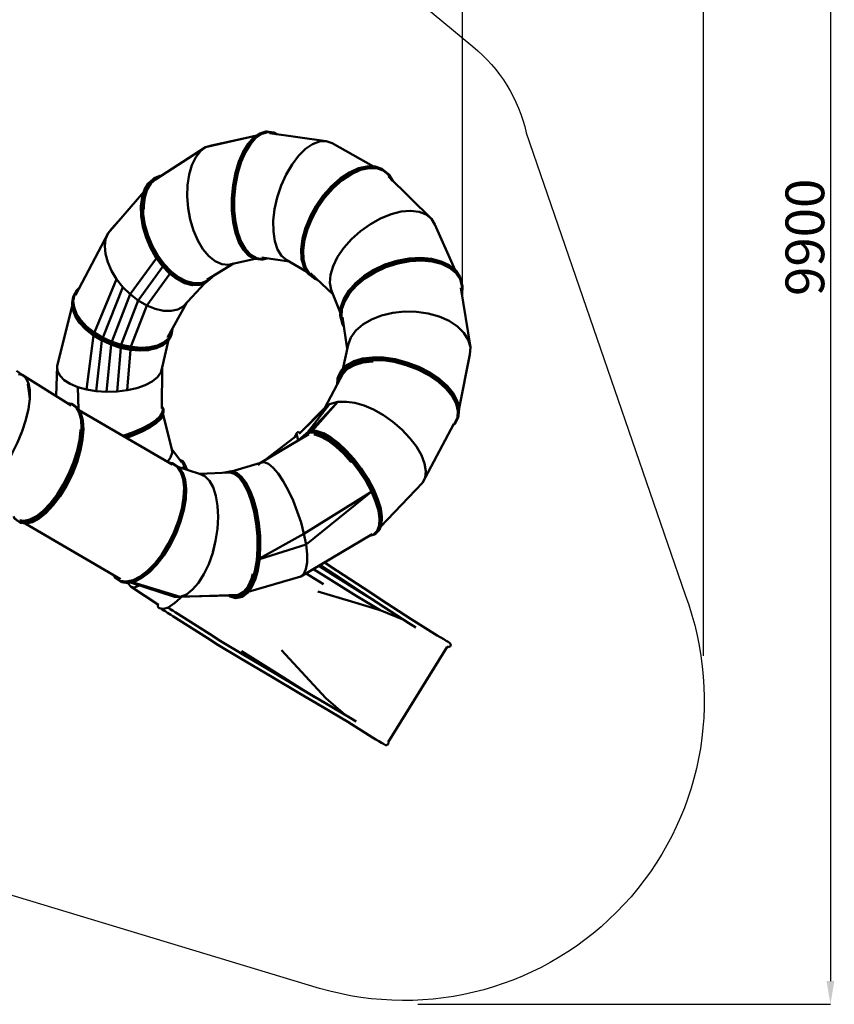
# Model space of a CAD drawing. Units: millimetres. Extents: x 36155 to 51038, y -2697 to 9029.
# Drawn here: x 45780 to 51038, y -2697 to 3658 of the extents above; entities that cross this region are included whole.
import ezdxf

# ---------------------------------------------------------------- set-up
doc = ezdxf.new("R2010")
doc.units = ezdxf.units.MM
doc.header["$LTSCALE"] = 10
doc.layers.add('Видимый контур (ГОСТ)', color=7, linetype='Continuous', lineweight=50)
doc.layers.add('Слой1', color=5, linetype='Continuous', lineweight=9)
doc.styles.get("Standard").update_dxf_attribs({"font": 'GOST Common Italic.ttf'})
doc.dimstyles.get("Standard").update_dxf_attribs({"dimtxt": 250, "dimasz": 150, "dimexe": 0.18, "dimexo": 0.0625, "dimgap": 40, "dimtad": 1, "dimtoh": 1, "dimdec": 0, "dimzin": 0, "dimdsep": 46, "dimtxsty": 'Standard', "dimcen": 0.09, "dimadec": 0, "dimazin": 0, "dimtfac": 1, "dimtdec": 0, "dimtofl": 0, "dimtmove": 0, "dimatfit": 3, "dimfxl": 1, "dimtolj": 1, "dimtzin": 0, "dimarcsym": 0})

# ---------------------------------------------------------------- blocks, each defined once
blk = doc.blocks.new('*D32')
at = {"layer": 'Defpoints', "color": 0, "transparency": 16777216}
for p in [(48638.7, 7886.5), (39108.6, 4668.6), (48638.7, 1938.2)]:
    blk.add_point(p, dxfattribs=at)
at = {"layer": 'Слой1', "color": 0, "lineweight": -2, "transparency": 16777216}
for p, q in [((39108.6, 4668.7), (39108.6, 7886.7)), ((39258.6, 7886.5), (48488.7, 7886.5)), ((48638.7, 1938.2), (48638.7, 7886.7))]:
    blk.add_line(p, q, dxfattribs=at)
at = {"layer": 'Слой1', "color": 0, "transparency": 16777216}
for points in [[(39258.6, 7911.5), (39258.6, 7861.5), (39108.6, 7886.5)], [(48488.7, 7911.5), (48488.7, 7861.5), (48638.7, 7886.5)]]:
    blk.add_solid(points, dxfattribs=at)
at = {"layer": 'Слой1', "color": 0, "transparency": 16777216, "insert": (43873.7, 8051.5), "char_height": 250, "attachment_point": 5}
blk.add_mtext('\\A1;9530', dxfattribs=at)
blk = doc.blocks.new('*D34')
at = {"layer": 'Defpoints', "color": 0, "transparency": 16777216}
for p in [(50193.2, 8700.3), (37193.5, 4958.2), (50193.2, -448.4)]:
    blk.add_point(p, dxfattribs=at)
at = {"layer": 'Слой1', "color": 0, "lineweight": -2, "transparency": 16777216}
for p, q in [((37193.5, 4958.3), (37193.5, 8700.5)), ((37343.5, 8700.3), (50043.2, 8700.3)), ((50193.2, -448.3), (50193.2, 8700.5))]:
    blk.add_line(p, q, dxfattribs=at)
at = {"layer": 'Слой1', "color": 0, "transparency": 16777216}
for points in [[(37343.5, 8725.3), (37343.5, 8675.3), (37193.5, 8700.3)], [(50043.2, 8725.3), (50043.2, 8675.3), (50193.2, 8700.3)]]:
    blk.add_solid(points, dxfattribs=at)
at = {"layer": 'Слой1', "color": 0, "transparency": 16777216, "insert": (43693.4, 8865.3), "char_height": 250, "attachment_point": 5}
blk.add_mtext('\\A1;13000', dxfattribs=at)
blk = doc.blocks.new('*D35')
at = {"layer": 'Defpoints', "color": 0, "transparency": 16777216}
for p in [(43853.3, 7203.6), (48348.8, -2696.8), (51012.9, -2696.8)]:
    blk.add_point(p, dxfattribs=at)
at = {"layer": 'Слой1', "color": 0, "lineweight": -2, "transparency": 16777216}
for p, q in [((43853.4, 7203.6), (51013, 7203.6)), ((51012.9, 7053.6), (51012.9, -2546.8)), ((48348.8, -2696.8), (51013, -2696.8))]:
    blk.add_line(p, q, dxfattribs=at)
at = {"layer": 'Слой1', "color": 0, "transparency": 16777216}
for points in [[(50987.9, 7053.6), (51037.9, 7053.6), (51012.9, 7203.6)], [(50987.9, -2546.8), (51037.9, -2546.8), (51012.9, -2696.8)]]:
    blk.add_solid(points, dxfattribs=at)
at = {"layer": 'Слой1', "color": 0, "transparency": 16777216, "insert": (50847.9, 2253.4), "char_height": 250, "attachment_point": 5, "rotation": 90}
blk.add_mtext('\\A1;9900', dxfattribs=at)

msp = doc.modelspace()

# ---------------------------------------------------------------- linework, layer by layer
at = {"color": 18, "true_color": 0x000000}
msp.add_lwpolyline([(42861.7, 6333, -0.607004), (44528.5, 6941.3), (48705, 3485.1, -0.168457), (49049.5, 2927.8), (50075.3, -54.7, -0.617915), (47715.9, -2594), (43483.5, -1314.1, -0.129278), (43031.9, -1080.3), (37970.8, 3375.6, -0.978854), (40347.7, 6591.7), (41934.8, 5225.1, 0.596673), (42756.8, 5539.3)], format="xyb", close=True, dxfattribs=at)
at = {"layer": 'Видимый контур (ГОСТ)', "color": 18, "true_color": 0x000000}
for p, q in [((47329.1, 2924.2), (47327.3, 2922.9)), ((47377.8, 2935.8), (47368.3, 2935.5)), ((47757.5, 2874.4), (47392.1, 2925)), ((47311, 2911.5), (46980.2, 2834.7)), ((47224.2, 2891.4), (47017.8, 2846.1)), ((48063.6, 2709.9), (47796, 2861.6)), ((46980.2, 2834.7), (46656.3, 2627.2)), ((47195.1, 2741.9), (47194.6, 2740.7)), ((48073.6, 2709.6), (48071.5, 2709.7)), ((48125, 2688.9), (48117.2, 2694.7)), ((46639.4, 2627.3), (46609.2, 2599.9)), ((46647, 2634), (46639.4, 2627.3)), ((46685.7, 2649.4), (46683.8, 2649.1)), ((46687.4, 2648.4), (46689.5, 2648.5)), ((48437.5, 2372.8), (48159.8, 2644.8)), ((48188.4, 2617.7), (48187.7, 2619.7)), ((46581.3, 2547.8), (46349.9, 2280.6)), ((46586, 2561.5), (46585, 2559.4)), ((46626.2, 2599.7), (46624.7, 2598)), ((47790.3, 2580.5), (47789.8, 2580)), ((46581.1, 2435.2), (46580.5, 2455.5)), ((46434, 2377.7), (46374.2, 2310.5)), ((46563.6, 2391.9), (46563.8, 2390.4)), ((47156.8, 2351.8), (47171.8, 2283.9)), ((47654.1, 2386.6), (47653.8, 2386)), ((48589.7, 2041.9), (48460.3, 2335)), ((46349.9, 2280.6), (46140.6, 1879.1)), ((47171.8, 2283.9), (47172.1, 2282.6)), ((46493.4, 1885.9), (46663, 2118.3)), ((47125.6, 2076.7), (47299.5, 2114.3)), ((47255.6, 2137.8), (47257.3, 2136.6)), ((47337.3, 2109.3), (47347.1, 2109.5)), ((47342.2, 2122.4), (47520.3, 2097.2)), ((47503.9, 2106.9), (47634, 2030)), ((48294.5, 2116.7), (48293.8, 2116.5)), ((46545.5, 1846), (46704.2, 2064.3)), ((46988, 1978.2), (47159.2, 2084)), ((47614.4, 2061.8), (47615.1, 2059.8)), ((48066.4, 2043.6), (48065.9, 2043.4)), ((48594.3, 2038.1), (48592.7, 2039.6)), ((46405.1, 1983.8), (46264.6, 1644.6)), ((46446.1, 1932.4), (46405.1, 1983.8)), ((46600.2, 1814.2), (46749.5, 2018.6)), ((46792.6, 1985.3), (46793.6, 1984.5)), ((47656.2, 2022.1), (47801.4, 1886.7)), ((47676.4, 1990.9), (47684.1, 1985)), ((48625.4, 1986.8), (48622.4, 1996.6)), ((46149.4, 1913.2), (46147.8, 1911.5)), ((46446.1, 1932.4), (46317.8, 1612.1)), ((46493.4, 1885.9), (46446.1, 1932.4)), ((46835.3, 1807.5), (46974.4, 1958.3)), ((46939.5, 1945.9), (46941.6, 1946.2)), ((46981.2, 1960.8), (46989.2, 1967.4)), ((47790.7, 1913.8), (47849.9, 1763.1)), ((48688.6, 1544.5), (48627, 1927.1)), ((48633.8, 1884.9), (48636.4, 1934)), ((46129.1, 1878.8), (46124.9, 1868.1)), ((46493.4, 1885.9), (46376.3, 1585.2)), ((46545.5, 1846), (46437.9, 1564.9)), ((46493.4, 1885.9), (46545.5, 1846)), ((46545.5, 1846), (46493.4, 1885.9)), ((46545.5, 1846), (46600.2, 1814.2)), ((46545.5, 1846), (46600.2, 1814.2)), ((48635.3, 1883.3), (48635.9, 1885.5)), ((46119.6, 1811.4), (46021.4, 1421.7)), ((46117.6, 1829.6), (46117.7, 1827.1)), ((46600.2, 1814.2), (46500.1, 1552)), ((46735, 1607), (46857.7, 1831.7)), ((47853.1, 1804.2), (47852.5, 1802.1)), ((47862.6, 1738.2), (47894.4, 1533.5)), ((46167, 1701.3), (46167.8, 1700)), ((47861.3, 1701), (47864, 1691.3)), ((46257.2, 1619.4), (46211.7, 1270.8)), ((46699.9, 1412.4), (46741, 1591.1)), ((46755.8, 1616.4), (46759.8, 1627.1)), ((46311.1, 1587.3), (46274.4, 1260.7)), ((46370.3, 1560.6), (46340.7, 1256.7)), ((46432.6, 1540.4), (46408.1, 1258.7)), ((46473.8, 1266.8), (46495.3, 1527.4)), ((46612.6, 1525.9), (46614.3, 1526.2)), ((46735, 1582), (46736.8, 1583.7)), ((47900.5, 1560.3), (47864.8, 1402.4)), ((48059.1, 1478.4), (48057.7, 1478.4)), ((48616, 1149.9), (48686.4, 1496.4)), ((46021.4, 1421.7), (46014.4, 1229.4)), ((46697.4, 1147.9), (46699.9, 1412.4)), ((47891.3, 1428.8), (47889.6, 1427.3)), ((45796.8, 1365.4), (45758.9, 1391.1)), ((46111.9, 1168.4), (45796.8, 1365.4)), ((47868.2, 1375.6), (47748.8, 1152.1)), ((47835.6, 1351.9), (47832, 1341.6)), ((47851.3, 1345.4), (47851.1, 1343.6)), ((47852.4, 1347.6), (47851.7, 1344.7)), ((48489.5, 1337.4), (48488.5, 1338.2)), ((46160, 1142.7), (46155.1, 1286.4)), ((46274.4, 1260.7), (46211.7, 1270.8)), ((46340.7, 1256.7), (46274.4, 1260.7)), ((46408.1, 1258.7), (46340.7, 1256.7)), ((46473.8, 1266.8), (46408.1, 1258.7)), ((46124.4, 1174.5), (46118.1, 1178.5)), ((46708.6, 1133.3), (46707.2, 1145.3)), ((47778.5, 1177.1), (47584, 985.3)), ((47748.8, 1152.1), (47584.9, 986.3)), ((47778.5, 1177.1), (47637, 993.8)), ((47833.3, 1191.7), (47659.8, 1007.3)), ((47833.3, 1191.7), (47670.4, 1006.7)), ((47778.5, 1177.1), (47748.8, 1152.1)), ((47833.3, 1191.7), (47778.5, 1177.1)), ((48616.5, 1147.4), (48616.1, 1149.7)), ((46763.9, 786.8), (46162.3, 1138.8)), ((46175, 1116.8), (46174.4, 1118.6)), ((46688.5, 1079.7), (46690.2, 1081.5)), ((46705.9, 1107.1), (46706.8, 1109.7)), ((46762.1, 885.6), (46706.4, 1108.7)), ((48609.5, 1092.3), (48613, 1102.6)), ((46688.5, 1079.7), (46660.1, 1053)), ((48379, 668.1), (48582, 1048.7)), ((48578.7, 1042.6), (48585.4, 1049.2)), ((46446.7, 979), (46439.6, 976.5)), ((46509.1, 989.2), (46451.8, 969.4)), ((46465.1, 961.6), (46510.4, 977.3)), ((47645.3, 983), (47335, 798.1)), ((47353.6, 809.2), (47569, 973.2)), ((47556.4, 963.7), (47566.1, 987)), ((47558.3, 965.1), (47566.3, 984.3)), ((47566.1, 987), (47567.1, 989.4)), ((47566.1, 987), (47577.2, 942.4)), ((47566.3, 984.3), (47576.6, 942.1)), ((47576.1, 996.8), (47567.1, 989.4)), ((47576.1, 996.8), (47578.7, 997.4)), ((47643.8, 999.6), (47578.7, 943.4)), ((47578.7, 997.4), (47581.3, 996.8)), ((47581.3, 996.8), (47589.1, 990.5)), ((47652.5, 1007.1), (47587.3, 950.9)), ((47594.5, 952.7), (47642.4, 994.2)), ((47646, 983.3), (47642.4, 994.2)), ((47652.5, 1007.1), (47643.8, 999.6)), ((47652.5, 1007.1), (47654.8, 1007.6)), ((47740.1, 989.2), (47738.4, 989.9)), ((47578.6, 943.3), (47578.7, 943.4)), ((47587.3, 950.9), (47578.7, 943.4)), ((46824.3, 801.1), (46762.1, 885.6)), ((46764.7, 862.2), (46762.1, 885.6)), ((46150.6, 802.6), (46150.8, 803.2)), ((46775.2, 791.7), (46767.7, 795.9)), ((46941.5, 726.3), (46807.2, 770.8)), ((46839.5, 799.7), (46832.2, 808.5)), ((46851.6, 775.8), (46851, 778.4)), ((46851.6, 775.8), (46851.2, 756.3)), ((46864.8, 751.8), (46851.4, 767.5)), ((47335, 798.1), (47147.9, 742.7)), ((46832.5, 733.9), (46831.6, 735.7)), ((47136.9, 735.5), (46939.6, 727)), ((47145.9, 743.3), (47135.9, 741.3)), ((47180.7, 732.7), (47178.7, 733.4)), ((47242.2, 667), (47241.3, 668.5)), ((48108.8, 385.6), (48379, 668.1)), ((46041.1, 582.4), (46041.5, 583)), ((48045.6, 609.1), (47614.7, 339.8)), ((47627.9, 271.1), (48045.2, 607.4)), ((46839.4, 494.5), (46839.7, 495.5)), ((48117.9, 447.4), (48117.6, 449.7)), ((45777.7, 414.9), (45784, 411)), ((45781.8, 428.4), (45808, 423.3)), ((45815.9, 406), (46429.8, 47.5)), ((45820.3, 405.3), (45822, 405.7)), ((47328.1, 179.8), (47614.7, 339.8)), ((47594.5, 63.2), (48054.4, 337.6)), ((47627.9, 271.1), (47614.7, 339.8)), ((48031.3, 323.9), (48033.2, 324.2)), ((48068.6, 334.9), (48077.7, 342.3)), ((48101.3, 365.9), (48102.3, 368.3)), ((47025.6, 217), (47044.5, 293.9)), ((47044.5, 293.9), (47026.9, 222.3)), ((47327.8, 175.7), (47627.9, 271.1)), ((46663.8, 140.6), (46664.6, 141.5)), ((47629.1, 83.9), (47740, 14.7)), ((46430.5, 31.8), (46438, 27.6)), ((46474.9, 22.3), (46499.5, -2.7)), ((46477.6, 22), (46479.5, 22.3)), ((46778.7, -67.4), (46494.7, 25.7)), ((46816.4, -66.8), (46505.7, 28.1)), ((47255, -35.6), (47594.5, 63.2)), ((47298.4, 41.5), (47299.1, 43.4)), ((46499.5, -2.7), (46675.8, -119.3)), ((46816.4, -66.8), (47193.1, -53.6)), ((46853.3, -65.5), (47159.5, -57.6)), ((47183.1, -54.8), (47188, -56.2)), ((47193.1, -53.6), (47204, -50.4)), ((47247.8, -44.4), (47249.6, -42.9)), ((46816.4, -66.8), (46778.7, -67.4)), ((47136.2, -63.8), (47138.3, -64.6)), ((47172.9, -74.8), (47183.4, -72.9)), ((46754.4, -182.8), (46768.7, -191.9)), ((48258.6, -215.7), (48106, -153.3)), ((48158.5, -1004.7), (48539, -389))]:
    msp.add_line(p, q, dxfattribs=at)
at = {"layer": 'Видимый контур (ГОСТ)', "color": 18, "true_color": 0x000000, "flags": 128}
for points in [[(47368.3, 2935.5), (47329.1, 2924.2), (47291.4, 2897.9), (47256.1, 2857.9), (47224.2, 2805.7), (47196.5, 2742.7), (47174.3, 2670.1), (47158.4, 2589.5), (47150.3, 2506.2)], [(47438.4, 2918.6), (47417.6, 2930.7), (47377.8, 2935.8), (47338.5, 2924.5), (47300.8, 2898.2), (47265.5, 2858.2), (47233.5, 2806), (47205.9, 2743), (47183.6, 2670.4), (47167.8, 2589.8)], [(47438.1, 2918.7), (47419.3, 2929.5), (47379.6, 2934.6), (47340.5, 2923.3), (47302.9, 2897.1), (47267.6, 2857.3), (47235.8, 2805.2), (47208.2, 2742.4), (47186, 2670)], [(47188.3, 2669.3), (47210.4, 2741.2), (47237.7, 2803.7), (47269.4, 2855.5), (47304.5, 2895.1), (47341.9, 2921.2), (47380.8, 2932.4), (47420.3, 2927.3), (47434.4, 2919.2)], [(47327.3, 2922.9), (47289.7, 2896.7), (47254.5, 2856.8), (47222.6, 2804.8), (47195.1, 2741.9), (47172.9, 2669.6), (47157, 2589.2), (47149, 2506.2), (47149.1, 2426.1)], [(47503.9, 2106.9), (47470.7, 2134.3), (47444.6, 2175), (47426.5, 2227.6), (47417.2, 2290.1), (47416.9, 2360), (47425.5, 2434.6), (47442.8, 2511.2), (47468, 2586.7), (47500.1, 2658.4), (47537.8, 2723.3), (47579.8, 2779.1), (47624.4, 2823.6), (47670.1, 2855), (47715, 2872.1), (47757.5, 2874.4)], [(47416.9, 2360), (47425.5, 2434.6), (47442.8, 2511.2), (47468, 2586.7), (47500.1, 2658.4), (47537.8, 2723.3), (47579.8, 2779.1), (47624.4, 2823.6), (47670.1, 2855), (47715, 2872.1), (47757.5, 2874.4)], [(47796, 2861.6), (47757.5, 2874.4), (47715, 2872.1), (47670.1, 2855), (47624.4, 2823.6), (47579.8, 2779.1), (47537.8, 2723.3), (47500.1, 2658.4), (47468, 2586.7), (47442.8, 2511.2), (47425.5, 2434.6), (47416.9, 2360), (47417.2, 2290.1), (47426.5, 2227.6), (47444.6, 2175), (47470.7, 2134.3), (47503.9, 2106.9)], [(47125.6, 2076.7), (47083.7, 2080.5), (47041.4, 2098.9), (47000.4, 2131.2), (46962.3, 2176.2), (46928.8, 2232.1), (46901, 2296.7), (46880.1, 2367.6), (46866.7, 2442), (46861.3, 2517.2), (46863.9, 2590.3), (46874.2, 2658.5), (46891.9, 2719.1), (46916.1, 2769.9), (46945.9, 2809), (46980.2, 2834.7), (47017.8, 2846.1)], [(47000.4, 2131.2), (46962.3, 2176.2), (46928.8, 2232.1), (46901, 2296.7), (46880.1, 2367.6), (46866.7, 2442), (46861.3, 2517.2), (46863.9, 2590.3), (46874.2, 2658.5), (46891.9, 2719.1), (46916.1, 2769.9), (46945.9, 2809), (46980.2, 2834.7), (47017.8, 2846.1)], [(46891.9, 2719.1), (46916.1, 2769.9), (46945.9, 2809), (46980.2, 2834.7), (47017.8, 2846.1)], [(47194.6, 2740.7), (47172.5, 2668.8), (47156.8, 2588.8), (47148.8, 2506.2), (47148.9, 2426.6), (47156.8, 2351.8)], [(47186, 2670), (47170.3, 2589.7), (47162.3, 2506.6), (47162.5, 2426.5), (47170.4, 2351.3), (47185.6, 2283), (47207.5, 2223.4), (47235.5, 2174.5), (47269.3, 2138.1), (47308, 2116.2), (47349.1, 2110.8), (47374.8, 2117.8)], [(47370.1, 2118.4), (47350.5, 2113.1), (47309.6, 2118.5), (47271.1, 2140.3), (47237.6, 2176.5), (47209.6, 2225.1), (47187.8, 2284.4), (47172.8, 2352.3), (47164.9, 2427), (47164.7, 2506.7), (47172.6, 2589.3), (47188.3, 2669.3)], [(47691.9, 2455.1), (47737.7, 2520.6), (47790.3, 2580.5), (47848.7, 2632.5), (47909, 2672.7), (47967.2, 2698.8), (48021.8, 2711.1), (48071.5, 2709.7)], [(48117.2, 2694.7), (48073.6, 2709.6), (48023.7, 2711), (47968.9, 2698.7), (47910.6, 2672.5), (47850.1, 2632.1), (47791.5, 2580)], [(47799.1, 2574.2), (47857.7, 2626.3), (47918.2, 2666.7), (47976.6, 2692.9), (48031.4, 2705.2), (48081.4, 2703.8), (48125, 2688.9), (48160.9, 2660.8), (48187.7, 2619.7)], [(47859.4, 2624.3), (47919.7, 2664.5), (47977.9, 2690.6), (48032.6, 2702.9), (48082.4, 2701.4), (48125.9, 2686.6), (48161.7, 2658.6), (48188.4, 2617.7), (48188.8, 2616.3)], [(47920.7, 2661.9), (47978.6, 2687.9), (48033, 2700), (48082.5, 2698.6), (48125.8, 2683.9), (48161.4, 2656), (48184.6, 2620.5)], [(47025.3, 2001.2), (47021.1, 1994.5), (46989.2, 1967.4), (46949.6, 1952.8), (46903.2, 1952), (46853.1, 1965.3), (46803.1, 1991.5), (46754.7, 2028.9), (46709.3, 2076.1), (46668.2, 2131.3), (46632.7, 2193.2), (46604, 2260.3), (46583.3, 2330.9), (46572.1, 2400.2), (46570.5, 2463.8), (46577.9, 2520.2), (46593.5, 2568.2), (46616.7, 2606.6)], [(47024.6, 2000.8), (47022.1, 1996.8), (46990.2, 1969.8), (46950.8, 1955.2), (46904.5, 1954.4), (46854.6, 1967.7), (46804.8, 1993.8), (46756.5, 2031.1), (46711.2, 2078.1), (46670.2, 2133.2), (46634.8, 2194.9), (46606.2, 2261.7), (46585.5, 2332.1), (46574.3, 2401.3), (46572.8, 2464.7), (46580.1, 2520.9), (46595.7, 2568.8), (46618.8, 2607), (46649, 2634.3)], [(47021.3, 1998.8), (46990.3, 1972.5), (46951.1, 1958.1), (46905.1, 1957.2), (46855.4, 1970.5), (46805.9, 1996.4), (46757.8, 2033.5), (46712.8, 2080.3), (46672, 2135.1), (46636.8, 2196.4), (46608.4, 2262.9), (46587.8, 2332.9), (46576.6, 2401.7), (46575.1, 2464.7), (46582.4, 2520.7), (46597.9, 2568.3), (46620.9, 2606.3), (46650.9, 2633.5), (46687.4, 2648.4)], [(46580.5, 2455.5), (46587.6, 2512.2), (46603.1, 2560.9), (46626.2, 2599.7), (46656.3, 2627.2)], [(46656.3, 2627.2), (46626.2, 2599.7), (46603.1, 2560.9), (46587.6, 2512.2), (46580.5, 2455.5), (46581.1, 2435.2)], [(46656.3, 2627.2), (46626.2, 2599.7), (46603.1, 2560.9), (46587.6, 2512.2), (46580.5, 2455.5), (46581.1, 2435.2)], [(46616.7, 2606.6), (46647, 2634), (46683.8, 2649.1)], [(46649, 2634.3), (46685.7, 2649.4), (46691.2, 2649.6)], [(47701.7, 1979.7), (47686.3, 1984.9), (47651, 2012.8), (47625.1, 2053.6), (47609.9, 2107), (47606.8, 2169.7), (47615.5, 2237.1), (47635.1, 2307.2), (47664.4, 2377.8), (47702.5, 2446.9), (47748.3, 2512.5), (47801, 2572.3), (47859.4, 2624.3)], [(47698.5, 1982.7), (47688.6, 1986), (47653.5, 2013.8), (47627.7, 2054.4), (47612.5, 2107.4), (47609.4, 2169.8), (47618.2, 2236.9), (47637.6, 2306.6), (47666.8, 2376.8), (47704.6, 2445.5), (47750.2, 2510.7), (47802.6, 2570.2), (47860.6, 2621.9), (47920.7, 2661.9)], [(46585, 2559.4), (46569.5, 2511.5), (46562.1, 2455.2), (46563.6, 2391.9), (46574.8, 2322.7), (46595.4, 2252.3), (46623.9, 2185.5), (46659.3, 2123.8), (46700.2, 2068.7), (46745.4, 2021.8), (46793.6, 1984.5), (46843.4, 1958.4), (46893.3, 1945), (46939.5, 1945.9)], [(46609.2, 2599.9), (46586, 2561.5), (46570.3, 2513.5), (46562.9, 2457.1), (46564.5, 2393.6), (46575.7, 2324.2), (46596.3, 2253.6), (46625, 2186.6), (46660.4, 2124.7), (46701.5, 2069.4), (46746.8, 2022.3), (46795.2, 1984.9), (46845.2, 1958.7), (46895.2, 1945.3), (46941.6, 1946.2), (46981.2, 1960.8)], [(47167.8, 2589.8), (47159.8, 2506.5), (47159.9, 2426.1), (47167.9, 2350.7), (47183.1, 2282.2), (47205, 2222.5), (47233.2, 2173.4), (47267, 2136.9), (47305.8, 2114.9), (47347.1, 2109.5), (47376.6, 2117.5)], [(47791.5, 2580), (47738.8, 2520), (47692.8, 2454.3), (47654.7, 2384.9), (47625.2, 2314.1), (47605.6, 2243.8), (47596.8, 2176.2), (47599.8, 2113.3), (47615.1, 2059.8), (47641, 2018.9), (47676.4, 1990.9)], [(47702.8, 1978.7), (47684.1, 1985), (47648.7, 2013), (47622.7, 2053.9), (47607.4, 2107.5), (47604.3, 2170.4), (47613.1, 2238), (47632.8, 2308.3), (47662.2, 2379.1), (47700.4, 2448.5), (47746.3, 2514.2), (47799.1, 2574.2)], [(47654.1, 2386.6), (47692, 2455.3), (47737.6, 2520.5), (47789.8, 2580)], [(47150.3, 2506.2), (47150.5, 2425.8), (47158.4, 2350.5), (47173.5, 2282), (47195.4, 2222.2), (47223.5, 2173.1), (47257.3, 2136.6), (47296.1, 2114.7), (47337.3, 2109.3)], [(47149.1, 2426.1), (47157, 2350.9), (47172.1, 2282.6), (47193.9, 2223.1), (47221.9, 2174.1), (47255.6, 2137.8)], [(47614.4, 2061.8), (47599.2, 2115.2), (47596.1, 2177.9), (47604.9, 2245.3), (47624.5, 2315.4), (47653.8, 2386), (47691.9, 2455.1)], [(47790.7, 1913.8), (47781.6, 1959.6), (47785.7, 2011.6), (47802.7, 2068.1), (47831.9, 2126.7), (47872.3, 2185.3), (47922.3, 2241.5), (47979.9, 2293.3), (48043.2, 2338.6), (48109.7, 2375.6), (48176.8, 2403), (48242.1, 2419.6), (48303, 2424.9), (48357.3, 2418.6), (48402.7, 2401), (48437.5, 2372.8), (48460.3, 2335)], [(48460.3, 2335), (48437.5, 2372.8), (48402.7, 2401), (48357.3, 2418.6), (48303, 2424.9), (48242.1, 2419.6), (48176.8, 2403), (48109.7, 2375.6), (48043.2, 2338.6), (47979.9, 2293.3), (47922.3, 2241.5), (47872.3, 2185.3), (47831.9, 2126.7), (47802.7, 2068.1), (47785.7, 2011.6), (47781.6, 1959.6), (47790.7, 1913.8)], [(46563.8, 2390.4), (46575, 2321.6), (46595.5, 2251.7), (46623.8, 2185.2), (46659, 2123.8), (46699.7, 2069.1), (46744.6, 2022.4), (46792.6, 1985.3)], [(47503.9, 2106.9), (47470.7, 2134.3), (47444.6, 2175), (47426.5, 2227.6), (47417.2, 2290.1), (47416.9, 2360)], [(46493.4, 1885.9), (46446.1, 1932.4), (46405.1, 1983.8), (46372.1, 2037.9), (46348, 2092.9), (46333.6, 2146.6), (46329.1, 2197), (46334.7, 2242.3), (46349.9, 2280.6), (46374.2, 2310.5)], [(46374.2, 2310.5), (46349.9, 2280.6), (46334.7, 2242.3), (46329.1, 2197), (46333.6, 2146.6), (46348, 2092.9), (46372.1, 2037.9), (46405.1, 1983.8)], [(48553.4, 2071.8), (48501.2, 2097), (48439.7, 2113.1), (48370.5, 2119.4), (48295.3, 2115.5), (48215.9, 2100.5), (48137.7, 2075.3), (48065.9, 2041.9), (48001.9, 2001.8), (47947.2, 1956.3), (47903.1, 1906.9), (47871, 1855), (47852.5, 1802.1), (47849, 1749.5), (47861.3, 1701)], [(48597.3, 2028.4), (48556.3, 2062), (48504.1, 2087.2), (48442.6, 2103.3), (48373.3, 2109.7), (48298.1, 2105.7), (48218.7, 2090.8), (48140.5, 2065.6), (48068.7, 2032.2), (48004.7, 1992), (47949.9, 1946.6), (47905.8, 1897.2), (47873.8, 1845.3), (47855.2, 1792.3), (47851.7, 1739.8), (47864, 1691.3), (47871.7, 1679.4)], [(48499.8, 2098.2), (48438.5, 2114.3), (48369.5, 2120.6), (48294.5, 2116.7), (48215.4, 2101.8), (48137.5, 2076.7), (48065.9, 2043.4), (48002.1, 2003.3), (47947.5, 1958), (47903.5, 1908.7), (47871.6, 1857), (47853.1, 1804.2)], [(48624.8, 1984.4), (48596.8, 2025.8), (48555.9, 2059.3), (48503.9, 2084.5), (48442.6, 2100.5), (48373.5, 2106.9), (48298.5, 2102.9), (48219.4, 2088), (48141.4, 2062.9), (48069.8, 2029.6), (48006, 1989.6), (47951.4, 1944.2), (47907.4, 1895), (47875.4, 1843.3), (47857, 1790.5), (47853.5, 1738.1), (47865.7, 1689.7), (47871.5, 1680.8)], [(48636.4, 1934), (48623.1, 1982.3), (48595.3, 2023.4), (48554.6, 2056.8), (48502.9, 2081.8), (48441.9, 2097.7), (48373.2, 2104.1), (48298.6, 2100.1), (48219.9, 2085.3), (48142.3, 2060.4), (48071.1, 2027.2), (48007.6, 1987.4), (47953.3, 1942.3), (47909.6, 1893.3), (47877.8, 1841.9), (47859.4, 1789.4), (47856, 1737.3), (47868.2, 1689.2), (47870.9, 1685.1)], [(48293.8, 2116.5), (48215.1, 2101.7), (48137.6, 2076.8), (48066.4, 2043.6)], [(48592.7, 2039.6), (48551.8, 2073.1), (48499.8, 2098.2)], [(48622.4, 1996.6), (48594.3, 2038.1), (48553.4, 2071.8)], [(48635.9, 1885.5), (48638.7, 1938.2), (48625.4, 1986.8), (48597.3, 2028.4)], [(48634.4, 1880.7), (48635.3, 1883.3), (48638.1, 1935.9), (48624.8, 1984.4)], [(46147.8, 1911.5), (46129.1, 1878.8), (46121.8, 1840.3), (46126.8, 1798.3), (46143.6, 1755.9)], [(46166.5, 1928.8), (46149.4, 1913.2), (46130.9, 1880.7), (46123.6, 1842.2), (46128.6, 1800.4)], [(46165.2, 1926.4), (46151.5, 1913.9), (46133, 1881.5), (46125.8, 1843.2)], [(46124.9, 1868.1), (46117.6, 1829.6), (46122.6, 1787.6), (46139.4, 1745.1), (46167, 1703.3)], [(46125.8, 1843.2), (46130.8, 1801.6), (46147.4, 1759.5), (46174.8, 1718.1), (46211.9, 1678.4), (46257.6, 1641.5), (46311, 1608.6), (46370.8, 1580.8), (46435.8, 1559.2), (46501.5, 1545.5), (46563.3, 1540.6), (46619.5, 1543.9), (46668.6, 1555.1), (46709.1, 1573.8), (46739.5, 1599.5), (46758.3, 1631.9), (46762.2, 1656.8)], [(46117.7, 1827.1), (46122.7, 1785.3), (46139.4, 1743), (46167, 1701.3), (46204.2, 1661.4)], [(46128.6, 1800.4), (46145.3, 1758.1), (46172.8, 1716.4), (46210.1, 1676.5), (46256.1, 1639.4), (46309.7, 1606.3), (46369.8, 1578.3), (46435.2, 1556.6), (46501.3, 1542.9), (46563.4, 1537.9), (46620, 1541.3), (46669.4, 1552.5), (46710.1, 1571.3), (46740.7, 1597.2), (46759.6, 1629.7), (46764.4, 1660.9)], [(46600.2, 1814.2), (46655.3, 1791.7), (46708.5, 1779.5), (46757.6, 1778.1), (46800.5, 1787.5), (46835.3, 1807.5)], [(46600.2, 1814.2), (46655.3, 1791.7), (46708.5, 1779.5), (46757.6, 1778.1), (46800.5, 1787.5), (46835.3, 1807.5)], [(46143.6, 1755.9), (46171.2, 1714.1), (46208.6, 1674), (46254.7, 1636.9), (46308.5, 1603.7), (46368.8, 1575.6), (46434.4, 1553.8), (46500.7, 1540.1), (46563, 1535.1), (46619.7, 1538.4), (46669.3, 1549.7), (46710.2, 1568.5), (46740.8, 1594.5), (46759.8, 1627.1), (46765.3, 1662.4)], [(47994.6, 1690.1), (48050.6, 1723.1), (48115.9, 1748.6), (48188, 1765.7), (48264.1, 1773.6), (48341.5, 1772.1), (48417.2, 1761.2), (48488.3, 1741.3), (48551.9, 1713.3), (48605.6, 1678.1), (48647.3, 1637.1), (48675.4, 1592.1), (48688.6, 1544.5), (48686.4, 1496.4)], [(48686.4, 1496.4), (48688.6, 1544.5), (48675.4, 1592.1), (48647.3, 1637.1), (48605.6, 1678.1), (48551.9, 1713.3), (48488.3, 1741.3), (48417.2, 1761.2), (48341.5, 1772.1), (48264.1, 1773.6), (48188, 1765.7), (48115.9, 1748.6), (48050.6, 1723.1), (47994.6, 1690.1)], [(46167, 1703.3), (46204.4, 1663.3), (46250.5, 1626.1), (46304.3, 1592.9), (46364.7, 1564.9), (46430.3, 1543.1), (46496.6, 1529.3), (46558.9, 1524.3), (46615.7, 1527.7), (46665.2, 1539), (46706.1, 1557.8), (46736.8, 1583.7), (46755.8, 1616.4)], [(46304, 1590.6), (46250.6, 1623.5), (46204.9, 1660.3), (46167.8, 1700)], [(46204.2, 1661.4), (46250.2, 1624.3), (46303.9, 1591.2), (46364, 1563.2), (46429.4, 1541.5), (46495.5, 1527.8), (46557.7, 1522.8), (46614.3, 1526.2), (46663.7, 1537.4), (46704.4, 1556.2), (46735, 1582)], [(47900.5, 1560.3), (47918.1, 1607.1), (47949.9, 1650.9), (47994.6, 1690.1)], [(47994.6, 1690.1), (47949.9, 1650.9), (47918.1, 1607.1), (47900.5, 1560.3)], [(46612.6, 1525.9), (46556.4, 1522.6), (46494.6, 1527.5), (46428.9, 1541.1), (46363.8, 1562.7), (46304, 1590.6)], [(48613, 1137.1), (48601.5, 1184.3), (48575.8, 1232.3), (48537, 1279.8), (48486.1, 1325.4), (48424.2, 1367.5), (48352.3, 1404.7), (48275.1, 1434.3), (48198.2, 1454.4), (48123.5, 1465.2), (48053, 1466.8), (47988.6, 1459.2), (47932.4, 1442.6), (47886.1, 1417), (47851.7, 1382.6), (47832, 1341.6), (47828.3, 1300.8)], [(48607.6, 1090.6), (48611.1, 1135.3), (48599.6, 1182.3), (48574, 1230.2), (48535.3, 1277.5), (48484.6, 1322.9), (48422.8, 1364.9), (48351.1, 1402), (48274.2, 1431.5), (48197.5, 1451.6), (48123, 1462.4), (48052.7, 1463.9), (47988.6, 1456.4), (47932.5, 1439.8), (47886.3, 1414.3), (47852.1, 1380), (47832.5, 1339.1), (47829.1, 1302.3)], [(48605, 1194.6), (48579.3, 1242.6), (48540.5, 1290.1), (48489.6, 1335.6), (48427.7, 1377.7), (48355.8, 1415), (48278.6, 1444.6), (48201.7, 1464.7), (48127, 1475.5), (48056.5, 1477), (47992.2, 1469.5), (47935.9, 1452.8), (47889.6, 1427.3), (47855.3, 1392.9), (47835.6, 1351.9)], [(48578.9, 1244.6), (48540.3, 1292), (48489.5, 1337.4), (48427.8, 1379.4), (48356.1, 1416.5), (48279.2, 1446), (48202.5, 1466.1), (48128, 1476.8), (48057.7, 1478.4), (47993.6, 1470.8), (47937.5, 1454.2), (47891.3, 1428.8)], [(48488.5, 1338.2), (48427.1, 1380), (48355.8, 1416.9), (48279.3, 1446.2), (48203.1, 1466.2), (48129, 1476.9), (48059.1, 1478.4)], [(46021.4, 1421.7), (46024.6, 1390.2), (46040.2, 1359.8), (46067.8, 1331.7), (46106.5, 1306.9), (46155.1, 1286.4), (46211.7, 1270.8), (46274.4, 1260.7), (46340.7, 1256.7), (46408.1, 1258.7)], [(46021.4, 1421.7), (46024.6, 1390.2), (46040.2, 1359.8), (46067.8, 1331.7), (46106.5, 1306.9), (46155.1, 1286.4), (46211.7, 1270.8)], [(46021.4, 1421.7), (46024.6, 1390.2), (46040.2, 1359.8), (46067.8, 1331.7), (46106.5, 1306.9), (46155.1, 1286.4), (46211.7, 1270.8), (46274.4, 1260.7), (46340.7, 1256.7), (46408.1, 1258.7), (46473.8, 1266.8), (46535.2, 1280.6), (46589.7, 1299.8), (46635.1, 1323.5), (46669.4, 1350.9), (46691.3, 1380.9), (46699.9, 1412.4)], [(46408.1, 1258.7), (46473.8, 1266.8), (46535.2, 1280.6), (46589.7, 1299.8), (46635.1, 1323.5), (46669.4, 1350.9), (46691.3, 1380.9), (46699.9, 1412.4)], [(46473.8, 1266.8), (46535.2, 1280.6), (46589.7, 1299.8), (46635.1, 1323.5), (46669.4, 1350.9), (46691.3, 1380.9), (46699.9, 1412.4)], [(48585.4, 1049.2), (48604.9, 1089.9), (48608.5, 1134.3), (48597, 1181.1), (48571.5, 1228.7), (48533.1, 1275.8), (48482.6, 1320.9), (48421.2, 1362.7), (48349.9, 1399.6), (48273.4, 1428.9), (48197.1, 1448.9), (48123, 1459.6), (48053.1, 1461.2), (47989.3, 1453.6), (47933.5, 1437.1), (47887.6, 1411.8), (47853.6, 1377.7), (47834.1, 1337), (47831.3, 1306.4)], [(47844.6, 1331.4), (47844.6, 1331.4), (47863.5, 1370.9), (47896.6, 1404), (47941.2, 1428.5), (47995.3, 1444.5), (48057.3, 1451.8), (48060.8, 1451.8)], [(45771.9, 1370.3), (45796.8, 1365.4), (45820.3, 1345.3), (45836.6, 1311.7), (45831.4, 1303.9), (45839.6, 1259.4), (45845.1, 1210.1), (45836.9, 1145.9), (45820.5, 1075.9), (45796.7, 1003), (45766.3, 929.8), (45730.4, 859.2), (45690.4, 794), (45647.9, 736.5), (45604.5, 689.1), (45562, 653.5), (45522.1, 631.1), (45486.4, 622.7), (45456.2, 628.7), (45432.8, 648.7)], [(45796.8, 1365.4), (45820.3, 1345.3), (45836.6, 1311.7), (45845, 1266.1), (45845.1, 1210.1), (45836.9, 1145.9), (45820.5, 1075.9), (45796.7, 1003), (45766.3, 929.8), (45730.4, 859.2), (45690.4, 794), (45647.9, 736.5), (45604.5, 689.1), (45562, 653.5), (45522.1, 631.1), (45486.4, 622.7), (45456.2, 628.7)], [(45562, 653.5), (45604.5, 689.1), (45647.9, 736.5), (45690.4, 794), (45730.4, 859.2), (45766.3, 929.8), (45796.7, 1003), (45820.5, 1075.9), (45836.9, 1145.9), (45845.1, 1210.1), (45845, 1266.1), (45836.6, 1311.7), (45820.3, 1345.3), (45796.8, 1365.4)], [(48616.1, 1149.7), (48604.5, 1196.8), (48578.9, 1244.6)], [(45777, 419.5), (45812.9, 413.9), (45853.2, 423.6), (45896.5, 447.2), (45941.5, 483.6), (45986.6, 531.5), (46030.5, 589.7), (46071.7, 656.8), (46109, 731.7), (46139.5, 809.3), (46161.5, 884.2), (46174.8, 954.7), (46179.7, 1018.9), (46176, 1074.9), (46163.9, 1121.1), (46143.4, 1155.6), (46114.5, 1176.6), (46093.8, 1179.8)], [(46089.9, 1182.2), (46116.3, 1178.1), (46145.4, 1157), (46166, 1122.4), (46178.2, 1075.9), (46181.8, 1019.5), (46177, 955), (46163.6, 884.2), (46141.5, 808.8), (46110.8, 730.8), (46073.4, 655.5), (46031.8, 588), (45987.7, 529.5), (45942.3, 481.3), (45897.2, 444.7), (45853.6, 421)], [(46088.5, 1183.1), (46118.1, 1178.5), (46147.3, 1157.3), (46168, 1122.6), (46180.2, 1076), (46183.9, 1019.4), (46179, 954.7), (46165.6, 883.6), (46143.5, 808), (46112.7, 729.8), (46075.1, 654.2), (46033.4, 586.5), (45989.2, 527.9), (45943.7, 479.6), (45898.3, 442.9)], [(46124.4, 1174.5), (46153.6, 1153.4), (46174.4, 1118.6), (46186.6, 1072), (46190.4, 1015.4), (46185.5, 950.7), (46172.1, 879.6), (46150, 804), (46119.3, 725.8), (46081.7, 650.3), (46040, 582.5), (45995.7, 523.9), (45950.2, 475.6)], [(46697.5, 1158.5), (46703.6, 1148.6), (46701.8, 1125.2), (46686.2, 1099.8), (46657.8, 1073.2), (46617.8, 1046.1), (46567.2, 1019.4), (46507.2, 993.9), (46446.2, 972.7)], [(46697.5, 1160.8), (46705.8, 1147.5), (46704, 1123.9), (46688.3, 1098.4), (46659.8, 1071.6), (46619.5, 1044.4), (46568.7, 1017.6), (46508.3, 991.9), (46448.7, 971.2)], [(46697.5, 1160.8), (46707.2, 1145.3), (46705.4, 1121.7), (46689.6, 1096), (46661, 1069.2), (46620.6, 1041.9), (46569.6, 1015), (46509.1, 989.2)], [(47748.8, 1152.1), (47778.5, 1177.1), (47833.3, 1191.7), (47888.8, 1192.2), (47943, 1185.8), (48002.3, 1168.8), (48064.6, 1141.7), (48127.6, 1105.5), (48188.9, 1061.7), (48246.3, 1011.9), (48297.5, 958), (48340.2, 902.2), (48372.7, 846.6), (48393.6, 793.4), (48401.8, 744.7), (48396.9, 702.4), (48379, 668.1)], [(48379, 668.1), (48396.9, 702.4), (48401.8, 744.7), (48393.6, 793.4), (48372.7, 846.6), (48340.2, 902.2), (48297.5, 958), (48246.3, 1011.9), (48188.9, 1061.7), (48127.6, 1105.5), (48064.6, 1141.7), (48002.3, 1168.8), (47943, 1185.8), (47888.8, 1192.2), (47833.3, 1191.7)], [(48613, 1102.6), (48616.5, 1147.4), (48605, 1194.6)], [(45951.5, 475.7), (45996.9, 523.9), (46041.1, 582.4), (46082.6, 649.9), (46120.1, 725.2), (46150.8, 803.2), (46172.8, 878.6), (46186.2, 949.4), (46191, 1014), (46187.2, 1070.4), (46175, 1116.8)], [(46510.4, 977.3), (46570.9, 1003), (46622, 1030), (46662.4, 1057.2), (46691, 1084.1), (46706.8, 1109.7), (46708.6, 1133.3)], [(46705.9, 1107.1), (46690.2, 1081.5), (46661.7, 1054.8), (46621.4, 1027.6)], [(48576.2, 1037.9), (48589.8, 1051.2), (48609.5, 1092.3), (48613, 1137.1)], [(48576.5, 1038.4), (48588, 1049.7), (48607.6, 1090.6)], [(46621.4, 1027.6), (46570.5, 1000.7), (46510.1, 975.1), (46467.4, 960.3)], [(46660.1, 1053), (46620, 1026), (46569.4, 999.3), (46509.4, 973.8), (46468.5, 959.6)], [(46172.1, 1012.9), (46172.3, 1009.6), (46165.7, 945), (46150.6, 874.9), (46127.6, 801.8), (46097.5, 728.5), (46061.5, 658), (46020.9, 592.8), (45977.3, 535.6), (45932.4, 488.5), (45888.1, 453.2), (45846, 431.2), (45808, 423.3), (45781.8, 428.4)], [(46172.1, 1012.9), (46172.3, 1009.6), (46165.7, 945)], [(48031.6, 324), (48066, 334.4), (48089.6, 357.9), (48102.6, 392.6), (48105.2, 437), (48097.6, 489.7), (48079.9, 549.2), (48052.4, 613.9), (48015.5, 682.5), (47971.5, 750), (47923.8, 812.1), (47873.9, 867.3), (47823.4, 914.5), (47773.7, 952.2), (47726.1, 979.4), (47682, 994.8), (47642.6, 997.1), (47584.2, 946.6)], [(48037, 327.2), (48063.5, 335.2), (48086.8, 358.6), (48099.8, 393.1), (48102.4, 437.3), (48094.8, 489.7), (48077.3, 548.8), (48050, 613.2), (48013.2, 681.3), (47969.5, 748.6), (47922, 810.3), (47872.5, 865.2), (47822.3, 912.1), (47772.8, 949.6), (47725.5, 976.7), (47681.6, 991.9), (47642.4, 994.2)], [(48033.2, 324.2), (48068.6, 334.9), (48092.2, 358.5), (48105.3, 393.3), (48107.9, 437.9), (48100.2, 490.7), (48082.5, 550.3), (48054.9, 615.3), (48017.8, 684), (47973.7, 751.8), (47925.8, 814.1), (47875.8, 869.5), (47825.2, 916.8), (47775.4, 954.6), (47727.6, 981.9), (47683.3, 997.3), (47643.8, 999.6)], [(47652.5, 1007.1), (47692, 1004.8), (47736.3, 989.3), (47784.1, 962.1), (47834, 924.2), (47884.6, 876.9), (47934.7, 821.5), (47982.6, 759.2), (48026.8, 691.4), (48063.9, 622.7), (48091.5, 557.7), (48109.3, 498.1), (48116.9, 445.2), (48114.3, 400.7), (48101.3, 365.9), (48077.7, 342.3)], [(47654.8, 1007.6), (47694.2, 1005.3), (47738.4, 989.9), (47786, 962.7), (47835.8, 924.9), (47886.3, 877.8), (47936.2, 822.5), (47984, 760.5), (48028, 692.9), (48065.1, 624.3), (48092.6, 559.6), (48110.3, 500.1), (48117.9, 447.4), (48115.3, 403), (48102.3, 368.3)], [(47678, 981), (47684.2, 980.7), (47726.8, 965.8), (47772.8, 939.6), (47820.8, 903.1), (47869.5, 857.7), (47917.6, 804.4), (47918.4, 803.3)], [(48117.6, 449.7), (48110, 502.1), (48092.4, 561.2), (48065.1, 625.6), (48028.2, 693.8), (47984.4, 761), (47936.9, 822.7), (47887.3, 877.7), (47837, 924.6), (47787.5, 962.1), (47740.1, 989.2)], [(46165.7, 945), (46150.6, 874.9), (46127.6, 801.8), (46097.5, 728.5), (46061.5, 658), (46020.9, 592.8), (45977.3, 535.6), (45932.4, 488.5), (45888.1, 453.2), (45846, 431.2), (45808, 423.3), (45781.8, 428.4)], [(45808, 423.3), (45846, 431.2), (45888.1, 453.2), (45932.4, 488.5), (45977.3, 535.6), (46020.9, 592.8), (46061.5, 658), (46097.5, 728.5), (46127.6, 801.8), (46150.6, 874.9), (46165.7, 945)], [(46154.6, 886.9), (46153.7, 882.4), (46153.5, 881.7)], [(46734.8, 803.8), (46754.2, 832.7), (46764.7, 862.2), (46762.1, 885.6)], [(46734.8, 803.8), (46754.2, 832.7), (46764.7, 862.2)], [(46041.5, 583), (46082.8, 650.1), (46120.1, 725), (46150.6, 802.6)], [(46136.2, 822.5), (46132.4, 809.7), (46131.7, 807.8)], [(46747.6, 796.3), (46763.7, 794), (46795.8, 773.1), (46819.4, 738.6), (46834.4, 692.4), (46840.6, 636.3), (46838, 572.1), (46826.3, 501.6), (46805.6, 426.7), (46775.8, 349), (46738.5, 274.1)], [(46780, 347), (46810.1, 425.3), (46831, 500.9), (46842.7, 572), (46845.3, 636.8), (46839.1, 693.4), (46824, 740), (46800.1, 774.7), (46767.7, 795.9), (46742.2, 799.5)], [(46743.5, 798.7), (46765.6, 795.6), (46798, 774.5), (46821.7, 739.8), (46836.8, 693.4), (46843, 637), (46840.4, 572.4), (46828.7, 501.5), (46807.9, 426.1), (46777.8, 348.1)], [(46775.2, 791.7), (46807.7, 770.5), (46831.6, 735.7), (46846.8, 689.1), (46853.1, 632.5), (46850.5, 567.8), (46838.8, 496.7)], [(46813.2, 816.3), (46832.2, 808.5), (46843.6, 787.2), (46843.1, 758.9)], [(46813.2, 816.2), (46829.8, 809.4), (46841.2, 788.2), (46840.7, 759.7)], [(46814.8, 814.1), (46827.2, 809), (46838.6, 787.9), (46838, 760.6)], [(46850.6, 756.5), (46851, 778.4), (46839.5, 799.7)], [(47319, 783.3), (47335, 798.1), (47358.6, 801.6), (47386, 790.9), (47416.3, 766.3), (47448.3, 728.9), (47481.1, 679.9), (47513.4, 621.4), (47544, 555.5), (47571.8, 484.8), (47595.7, 411.9), (47614.7, 339.8), (47627.9, 271.1), (47634.7, 208.6), (47634.6, 154.7), (47627.8, 111.5), (47614.2, 80.6), (47594.5, 63.2)], [(47335, 798.1), (47358.6, 801.6), (47386, 790.9), (47416.3, 766.3), (47448.3, 728.9), (47481.1, 679.9), (47513.4, 621.4), (47544, 555.5), (47571.8, 484.8), (47595.7, 411.9), (47614.7, 339.8)], [(47358.6, 801.6), (47386, 790.9), (47416.3, 766.3), (47448.3, 728.9), (47481.1, 679.9), (47513.4, 621.4), (47544, 555.5), (47571.8, 484.8), (47595.7, 411.9), (47614.7, 339.8), (47627.9, 271.1), (47634.7, 208.6), (47634.6, 154.7), (47627.8, 111.5), (47614.2, 80.6), (47594.5, 63.2)], [(46106.5, 743.9), (46102.8, 734.4), (46102.3, 733.3)], [(46975.2, 711.9), (47004.5, 682.7), (47028.6, 640), (47046.4, 585.3), (47057.2, 520.7), (47060.6, 448.7), (47056.3, 372.1), (47044.5, 293.9), (47025.6, 217), (47000.2, 144.6), (46969.2, 79.2), (46933.9, 23.5), (46895.7, -20.5), (46856, -50.9), (46816.4, -66.8), (46778.7, -67.4)], [(46832.5, 733.9), (46847.6, 687.4), (46853.9, 631), (46851.3, 566.4)], [(47044.5, 293.9), (47056.3, 372.1), (47060.6, 448.7), (47057.2, 520.7), (47046.4, 585.3), (47028.6, 640), (47004.5, 682.7), (46975.2, 711.9), (46941.5, 726.3)], [(46941.5, 726.3), (46975.2, 711.9), (47004.5, 682.7), (47028.6, 640), (47046.4, 585.3), (47057.2, 520.7), (47060.6, 448.7), (47056.3, 372.1), (47044.5, 293.9)], [(47138.3, -64.6), (47172.9, -74.8), (47206.7, -68.4), (47237.3, -46.4), (47264, -10.3), (47286.2, 38.3), (47303.3, 97.7), (47314.8, 166.3), (47320.2, 242.6), (47319, 324.7), (47311.1, 407.2), (47297.4, 484.4), (47278.7, 554.6), (47255.7, 616), (47229.3, 667.1), (47200.1, 706.1), (47168.7, 731.4), (47135.9, 741.3), (47103.7, 734.6), (47103, 734.1)], [(47204.4, -67.6), (47234.8, -45.6), (47261.5, -9.6), (47283.6, 38.8), (47300.7, 98), (47312.2, 166.4), (47317.6, 242.4), (47316.3, 324.3), (47308.5, 406.6), (47294.8, 483.5), (47276.2, 553.5), (47253.3, 614.8), (47227, 665.7), (47197.9, 704.6), (47166.6, 729.8), (47133.9, 739.6), (47108.2, 734.3)], [(47169.2, -72), (47202.6, -65.7), (47232.9, -43.8), (47259.4, -8), (47281.4, 40.2), (47298.4, 99), (47309.8, 167.1), (47315.2, 242.7), (47314, 324.1), (47306.2, 405.9), (47292.6, 482.4), (47274.1, 552), (47251.4, 612.9), (47225.2, 663.6), (47196.2, 702.3), (47165.1, 727.3), (47132.6, 737.1), (47121.8, 734.9)], [(47183.4, -72.9), (47217.2, -66.5), (47247.8, -44.4), (47274.5, -8.3), (47296.7, 40.3), (47313.8, 99.7), (47325.3, 168.3), (47330.7, 244.5), (47329.4, 326.7), (47321.4, 409.2), (47307.7, 486.4), (47288.9, 556.6), (47265.9, 618), (47239.4, 669.1), (47210.1, 708.1), (47178.7, 733.4), (47145.9, 743.3)], [(47180.7, 732.7), (47212.1, 707.4), (47241.3, 668.5), (47267.7, 617.6), (47290.6, 556.3), (47309.3, 486.4), (47323, 409.4), (47331, 327.1), (47332.3, 245.2), (47326.9, 169.2), (47315.5, 100.8), (47298.4, 41.5), (47276.3, -6.9), (47249.6, -42.9)], [(46069, 666.6), (46066.6, 661.8), (46066.4, 661.4)], [(47299.1, 43.4), (47316.1, 102.3), (47327.5, 170.4), (47332.8, 246), (47331.5, 327.4), (47323.6, 409.2), (47309.9, 485.8), (47291.3, 555.4), (47268.5, 616.3), (47242.2, 667)], [(46851.3, 566.4), (46839.7, 495.5), (46818.9, 420.1), (46788.8, 342), (46751.4, 266.7), (46709.2, 199.1), (46663.8, 140.6), (46616.7, 92.4), (46569.3, 55.8), (46523.1, 32), (46479.5, 22.3)], [(45898.3, 442.9), (45854.6, 419), (45813.9, 409.3), (45777.7, 414.9), (45748.6, 436), (45739.1, 452.3)], [(45853.6, 421), (45813, 411.2), (45776.9, 416.9), (45747.9, 437.9), (45739.8, 451.9)], [(45950.2, 475.6), (45904.8, 438.9), (45861.1, 415), (45820.3, 405.3), (45784, 411)], [(45822, 405.7), (45862.7, 415.4), (45906.3, 439.2), (45951.5, 475.7)], [(46838.8, 496.7), (46817.9, 421), (46787.8, 342.7), (46750.2, 267.2), (46707.9, 199.4), (46662.4, 140.7), (46615.1, 92.3), (46567.6, 55.6), (46521.2, 31.7), (46477.6, 22), (46438, 27.6)], [(46839.4, 494.5), (46818.8, 419.5), (46788.9, 341.8), (46751.6, 266.9), (46709.7, 199.7), (46664.6, 141.5)], [(46383.5, 74.6), (46398.1, 52.9), (46430.5, 31.8), (46469.9, 26.2), (46513.6, 35.9), (46559.9, 59.8), (46607.4, 96.6), (46654.6, 144.9), (46700.1, 203.6), (46742.4, 271.4), (46780, 347)], [(46777.8, 348.1), (46740.3, 272.7), (46698.2, 205.1), (46652.8, 146.6), (46605.8, 98.4), (46558.4, 61.8), (46512.3, 38), (46468.8, 28.2), (46429.4, 33.8), (46397.1, 54.9), (46384.1, 74.2)], [(46738.5, 274.1), (46696.5, 206.9), (46651.5, 148.7), (46604.7, 100.7), (46557.6, 64.3), (46511.7, 40.6), (46468.4, 30.9), (46429.3, 36.5), (46397.2, 57.4), (46387.1, 72.5)], [(47627.9, 271.1), (47634.7, 208.6), (47634.6, 154.7), (47627.8, 111.5), (47614.2, 80.6), (47594.5, 63.2)], [(46778.7, -67.4), (46816.4, -66.8), (46856, -50.9), (46895.7, -20.5), (46933.9, 23.5), (46969.2, 79.2), (47000.2, 144.6), (47025.6, 217)], [(47025.6, 217), (47000.2, 144.6), (46969.2, 79.2), (46933.9, 23.5), (46895.7, -20.5), (46856, -50.9), (46816.4, -66.8)], [(47710, 132.1), (47800.6, 75.3), (47978.8, -35.9), (48068.7, -91.7)], [(47719.7, 137.9), (47812.6, 76.5), (47984.7, -36.7), (48131.4, -132.7), (48290.9, -236.8), (48335.9, -264.7)], [(48553.8, -362.9), (48552.8, -362.4), (48545.8, -358.1), (48533.6, -350.8), (48516.9, -340.8), (48497.4, -329), (48475.4, -315.7), (48306.9, -211.4), (48147.7, -107.5), (48001, -11.5), (47828.8, 101.7), (47748.3, 155)], [(47284.7, 81), (47275.3, 48.5), (47253.9, 1.8), (47228.3, -33), (47198.9, -54.2)], [(48106, -153.3), (47952.3, -60.3), (47772.5, 51.3), (47675.7, 111.7)], [(46551.8, 7), (46546.1, 3.1), (46519.1, -6.5), (46499.5, -2.7)], [(46551.8, 7), (46546.1, 3.1), (46519.1, -6.5), (46499.5, -2.7)], [(46499.5, -2.7), (46519.1, -6.5), (46546.1, 3.1), (46551.8, 7)], [(47129.2, -58.4), (47136.2, -63.8), (47170.7, -74), (47204.4, -67.6)], [(47130.3, -58.3), (47134.9, -61.9), (47169.2, -72)], [(47198.9, -54.2), (47166.4, -60.3), (47157.3, -57.6)], [(47159.5, -57.6), (47193.1, -53.6), (47224.9, -34.5), (47240.2, -16.8)], [(47240.2, -16.8), (47224.9, -34.5), (47193.1, -53.6), (47159.5, -57.6)], [(47159.5, -57.6), (47193.1, -53.6), (47224.9, -34.5), (47240.2, -16.8)], [(48106, -153.3), (47921.8, -96.3), (47703.7, -31.8)], [(46673.9, -118.1), (46673.8, -118.3), (46672.7, -121.1), (46672.1, -123.9), (46672.1, -126.8), (46672.6, -129.6), (46673.6, -132.2), (46674.6, -134.3), (46676, -136.6), (46677.9, -138.6), (46680.2, -140.2), (46682.8, -141.2), (46703.5, -145.2), (46706.1, -145.5), (46708.7, -145.4), (46711.2, -144.7), (46739.3, -134.9), (46741.5, -133.7), (46775.8, -110.7), (46777.6, -109.2), (46816.8, -74), (46823.7, -66.5)], [(46691.7, -142.9), (46692.7, -143.4), (46700.5, -148.1), (46710.3, -154.3), (46722.8, -162.4), (46734.6, -170.1), (46745.3, -176.9), (46754.4, -182.8)], [(46736.3, -135.9), (46738.8, -137.5), (46750.6, -145.1), (46761.3, -152), (46761.5, -153.2), (46750.8, -146.3), (46739, -138.7), (46735.3, -136.3)], [(47951.5, -872.6), (47913, -848.5), (47749.1, -752), (47598.5, -663.1), (47421.8, -558.2), (47217.7, -436.3), (47074.9, -350.3), (47005.4, -306.7), (46784, -166.2), (46769.8, -157.2), (46760.7, -151.3), (46750.1, -144.4), (46738.3, -136.8), (46736.7, -135.8)], [(46768.7, -191.9), (46990, -332.3), (47059.6, -376.1), (47202.5, -462.2), (47406.6, -584.1), (47583.3, -688.9), (47733.9, -777.9), (47897.6, -874.2), (48056.8, -974.1), (48078.9, -987.4), (48098.4, -999.1), (48115.1, -1009.2), (48127.2, -1016.5), (48134.3, -1020.8), (48135.2, -1021.3)], [(48539, -389), (48540.7, -389.8), (48543.9, -390.7), (48547.1, -391), (48550.2, -390.7), (48553.2, -389.9), (48555.9, -388.6), (48558.2, -386.7), (48560.1, -384.3), (48561.5, -381.6), (48562.1, -378.7), (48562.2, -375.8), (48561.6, -372.8), (48560.4, -370), (48558.7, -367.3), (48556.5, -365), (48553.8, -362.9)], [(47685, -714.1), (47595.1, -658.1), (47417.6, -546.9), (47212.6, -417.6)], [(47879.9, -829), (47756.2, -720.1), (47623.6, -579.9), (47469.8, -411.9)], [(48135.2, -1021.3), (48138.3, -1022.8), (48141.4, -1023.7), (48144.6, -1024), (48147.8, -1023.8), (48150.7, -1022.9), (48153.4, -1021.6), (48155.8, -1019.7), (48157.7, -1017.3), (48159, -1014.6), (48159.7, -1011.7), (48159.7, -1008.8), (48159.1, -1005.8), (48158.6, -1004.5)]]:
    msp.add_lwpolyline(points, dxfattribs=at)

# ---------------------------------------------------------------- dimensions: what is measured, and where the dimension line sits
at = {"layer": 'Слой1', "color": 18, "true_color": 0x000000}
dim = msp.add_linear_dim(base=(50193.2, 8700.3), p1=(37193.5, 4958.2), p2=(50193.2, -448.4), dimstyle='Standard', dxfattribs=at)
dim.commit()
dim.dimension.update_dxf_attribs({"geometry": '*D34', "text_midpoint": (43693.4, 8865.3)})
dim = msp.add_linear_dim(base=(48638.7, 7886.5), p1=(39108.6, 4668.6), p2=(48638.7, 1938.2), dimstyle='Standard', dxfattribs=at)
dim.commit()
dim.dimension.update_dxf_attribs({"geometry": '*D32', "text_midpoint": (43873.7, 7886.5), "dimtype": 160})
dim = msp.add_linear_dim(base=(51012.9, -2696.8), p1=(43853.3, 7203.6), p2=(48348.8, -2696.8), angle=90, dimstyle='Standard', dxfattribs=at)
dim.commit()
dim.dimension.update_dxf_attribs({"geometry": '*D35', "text_midpoint": (50847.9, 2253.4)})

doc.saveas('drawing.dxf')
